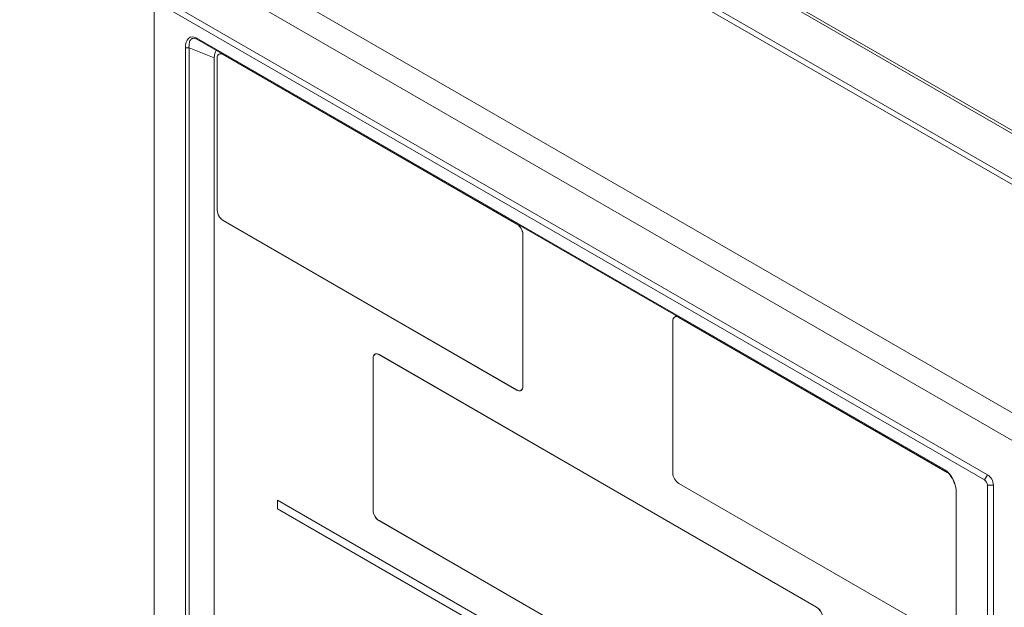
# Model space of a CAD drawing. Units: inches. Extents: x 5 to 149, y 5 to 114.
# Drawn here: x 119 to 123, y 92 to 94 of the extents above; entities that cross this region are included whole.
import ezdxf

# ---------------------------------------------------------------- set-up
doc = ezdxf.new("R2010")
doc.units = ezdxf.units.IN
doc.header["$LTSCALE"] = 14
doc.header["$MEASUREMENT"] = 0

msp = doc.modelspace()

# ---------------------------------------------------------------- linework, layer by layer
at = {"color": 7, "linetype": 'Continuous', "lineweight": 15}
for p, q in [((132.8266, 88.0675), (111.7806, 100.2172)), ((132.866, 88.0714), (111.82, 100.221)), ((112.4442, 100.0719), (133.1597, 88.1131)), ((133.1534, 88.13), (112.4899, 100.0588)), ((131.908, 87.5372), (110.862, 99.6868)), ((131.8245, 87.4568), (110.834, 99.5743)), ((119.4084, 94.3994), (123.2502, 92.1816)), ((119.3806, 91.024), (119.3806, 94.3673)), ((119.3945, 94.3753), (123.2362, 92.1575)), ((119.5754, 94.2111), (123.0553, 92.2022)), ((119.5754, 94.2111), (119.5784, 94.2054)), ((119.5253, 91.0597), (119.5253, 94.1645)), ((119.5253, 94.1645), (119.542, 94.1645)), ((119.659, 94.1187), (119.542, 94.1645)), ((119.542, 94.1645), (119.542, 91.0597)), ((119.5784, 94.2054), (123.0583, 92.1965)), ((119.659, 91.2405), (119.659, 94.1187)), ((119.6729, 94.1182), (119.6729, 93.4109)), ((119.6731, 94.118), (119.6731, 93.4108)), ((119.684, 94.1374), (119.6812, 94.1358)), ((121.0648, 93.3467), (119.7007, 94.1342)), ((121.0648, 93.3464), (119.7007, 94.1339)), ((119.7007, 93.363), (121.0648, 92.5755)), ((119.7007, 93.3627), (121.0648, 92.5752)), ((121.0924, 92.5915), (121.0924, 93.2987)), ((121.0927, 92.5913), (121.0927, 93.2985)), ((121.7886, 92.1895), (121.7886, 92.8968)), ((121.7889, 92.8966), (121.7889, 92.1894)), ((121.7998, 92.916), (121.797, 92.9144)), ((121.8165, 92.9128), (123.0614, 92.1942)), ((123.0631, 92.1928), (121.8165, 92.9125)), ((120.3967, 92.7235), (120.3967, 92.0163)), ((120.397, 92.0161), (120.397, 92.7233)), ((120.4078, 92.7428), (120.405, 92.7412)), ((122.4568, 91.5664), (120.4245, 92.7396)), ((120.4245, 92.7393), (122.4568, 91.5661)), ((121.0843, 92.5736), (121.0871, 92.5752)), ((123.0583, 92.1965), (123.0553, 92.2022)), ((123.2362, 92.1575), (123.2502, 92.1816)), ((121.8165, 92.1416), (123.1054, 91.3975)), ((123.1054, 91.3972), (121.8165, 92.1413)), ((123.278, 92.1334), (123.2502, 92.1334)), ((123.2502, 92.1334), (123.2502, 88.7901)), ((123.278, 92.1334), (123.278, 88.7901)), ((119.9529, 92.0635), (119.9527, 92.0633)), ((119.9527, 92.0633), (122.9281, 90.3457)), ((119.9527, 92.0231), (119.9527, 92.0633)), ((119.9529, 92.0635), (122.9283, 90.3458)), ((123.1054, 92.0977), (123.1054, 88.9929)), ((122.9281, 90.3055), (119.9527, 92.0231)), ((122.4568, 90.7952), (120.4245, 91.9684)), ((120.4245, 91.968), (122.4568, 90.7949))]:
    msp.add_line(p, q, dxfattribs=at)
at = {"color": 8, "linetype": 'Continuous', "lineweight": 15}
for p, q in [((119.6732, 94.1183), (119.6729, 94.1182)), ((119.701, 94.1341), (119.7007, 94.1339)), ((119.6729, 93.4109), (119.6731, 93.4111)), ((119.701, 93.3629), (119.7007, 93.3627)), ((121.0648, 93.3464), (121.0651, 93.3466)), ((121.0927, 93.2989), (121.0924, 93.2987)), ((121.7886, 92.8968), (121.7889, 92.8969)), ((121.8165, 92.9125), (121.8167, 92.9127)), ((120.397, 92.7237), (120.3967, 92.7235)), ((120.4248, 92.7394), (120.4245, 92.7393)), ((121.0648, 92.5752), (121.0651, 92.5754)), ((121.0924, 92.5915), (121.0927, 92.5916)), ((121.7889, 92.1897), (121.7886, 92.1895)), ((121.8165, 92.1413), (121.8167, 92.1415)), ((120.3967, 92.0163), (120.397, 92.0164)), ((120.4248, 91.9682), (120.4245, 91.968)), ((122.4568, 91.5661), (122.457, 91.5662))]:
    msp.add_line(p, q, dxfattribs=at)
at = {"color": 7, "linetype": 'Continuous', "lineweight": 15}
for centre, radius, start, end in [((119.6898, 94.1209), 0.0172, 50.7967, 189.214), ((119.69, 94.1207), 0.017, 50.7967, 189.214), ((119.7333, 93.4137), 0.0605, 182.6055, 237.3945), ((119.733, 93.4135), 0.0599, 182.6055, 237.3945), ((121.0322, 93.2958), 0.0605, 2.6055, 57.3945), ((121.0325, 93.296), 0.0599, 2.6055, 57.3945), ((121.8056, 92.8995), 0.0172, 50.7967, 189.214), ((121.8057, 92.8993), 0.017, 50.7967, 189.214), ((120.4137, 92.7263), 0.0172, 50.7967, 189.214), ((120.4138, 92.7261), 0.017, 50.7967, 189.214), ((121.0756, 92.5887), 0.017, 230.7967, 9.214), ((121.0757, 92.5885), 0.0172, 230.7967, 9.214), ((121.8491, 92.1923), 0.0605, 182.6055, 237.3945), ((121.8487, 92.1921), 0.0599, 182.6055, 237.3945), ((123.2199, 92.132), 0.0303, 2.6055, 57.3945), ((123.2176, 92.1307), 0.0605, 2.6055, 57.3945), ((120.4571, 92.019), 0.0605, 182.6055, 237.3945), ((120.4568, 92.0188), 0.0599, 182.6055, 237.3945), ((122.4242, 91.5154), 0.0605, 2.6055, 57.3945), ((122.4245, 91.5156), 0.0599, 2.6055, 57.3945)]:
    msp.add_arc(centre, radius, start, end, dxfattribs=at)
msp.add_ellipse((119.7007, 94.0946), major_axis=(-0.0214, 0.0664), ratio=0.539983, start_param=0.339083, end_param=1.0328, dxfattribs=at)
for points in [[(119.5253, 94.1645), (119.5246, 94.2052), (119.5487, 94.2276), (119.5754, 94.2111)], [(123.0553, 92.2022), (123.0821, 92.1878), (123.1061, 92.1377), (123.1054, 92.0977)]]:
    msp.add_open_spline(points, degree=3, dxfattribs=at)
for points, knots in [([(119.542, 94.1645), (119.5415, 94.1719), (119.5417, 94.1786), (119.5437, 94.1909), (119.5454, 94.1963), (119.5511, 94.205), (119.5551, 94.2082), (119.5629, 94.2099), (119.5657, 94.2099), (119.5719, 94.2086), (119.5751, 94.2073), (119.5784, 94.2054)], [0, 0, 0, 0, 0.25, 0.25, 0.5, 0.5, 0.75, 0.75, 0.875, 0.875, 1, 1, 1, 1]), ([(123.0583, 92.1965), (123.062, 92.194), (123.0694, 92.1889), (123.0805, 92.1756), (123.0911, 92.1586), (123.0956, 92.146), (123.0979, 92.1396)], [0, 0, 0, 0, 0.206621, 0.415001, 0.702905, 1, 1, 1, 1])]:
    msp.add_open_spline(points, degree=3, knots=knots, dxfattribs=at)

doc.saveas('drawing.dxf')
